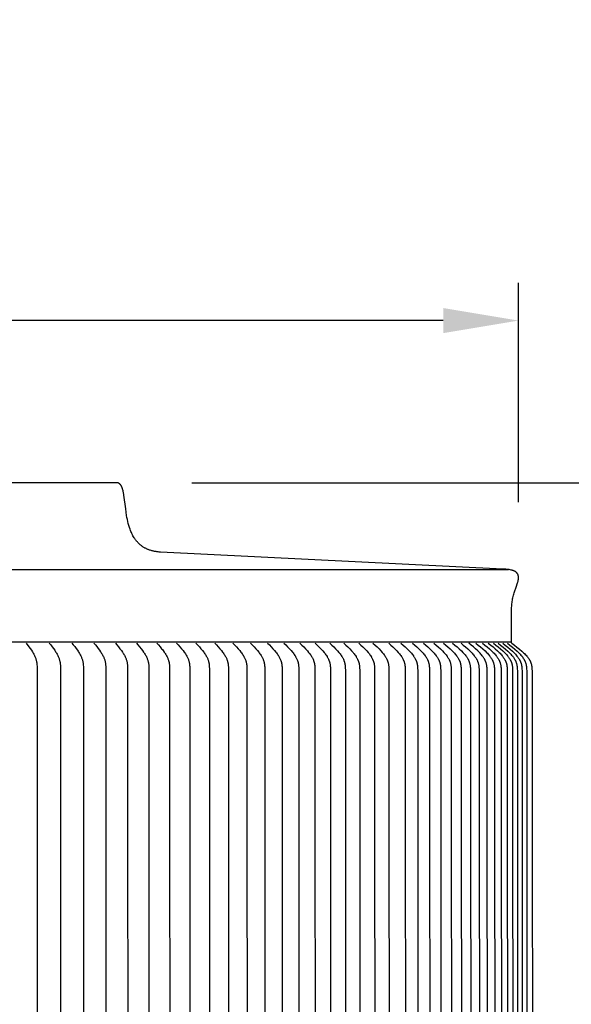
# Model space of a CAD drawing. Units: inches. Extents: x -13 to 89, y -5 to 25.
# Drawn here: x 18 to 22, y 19 to 25 of the extents above; entities that cross this region are included whole.
import ezdxf

# ---------------------------------------------------------------- set-up
doc = ezdxf.new("R2010")
doc.units = ezdxf.units.IN
doc.header["$MEASUREMENT"] = 0
doc.layers.add('Aura Vent', color=250, linetype='Continuous')
doc.layers.add('Dimension (ANSI)', color=5, linetype='Continuous')
doc.styles.add('Arial', font='arial.ttf')
doc.dimstyles.new('Dimensions', dxfattribs={"dimtxt": 0.125, "dimasz": 0.125, "dimexe": 0.0625, "dimexo": 0.125, "dimgap": 0.09, "dimtad": 0, "dimtih": 1, "dimtoh": 1, "dimzin": 0, "dimdsep": 46, "dimlunit": 5, "dimtxsty": 'Arial', "dimcen": 0, "dimadec": 0, "dimazin": 0, "dimtfac": 1, "dimtofl": 0, "dimtmove": 0, "dimatfit": 3, "dimfxl": 1, "dimfrac": 2, "dimtolj": 1, "dimtzin": 0, "dimarcsym": 0})

# ---------------------------------------------------------------- blocks, each defined once
blk = doc.blocks.new('*D10')
at = {"layer": 'Defpoints', "color": 0, "transparency": 16777216}
for p in [(18.6278, 22.0418), (31.3456, 22.0418), (21.6709, 0.044)]:
    blk.add_point(p, dxfattribs=at)
at = {"layer": 'Dimension (ANSI)', "color": 0, "lineweight": -2, "transparency": 16777216}
for p, q in [((19.1278, 22.0418), (31.5956, 22.0418)), ((31.3456, 21.5418), (31.3456, 12.4917)), ((31.3456, 0.544), (31.3456, 9.5941)), ((22.1709, 0.044), (31.5956, 0.044))]:
    blk.add_line(p, q, dxfattribs=at)
at = {"layer": 'Dimension (ANSI)', "color": 0, "transparency": 16777216}
for points in [[(31.2623, 21.5418), (31.429, 21.5418), (31.3456, 22.0418)], [(31.2623, 0.544), (31.429, 0.544), (31.3456, 0.044)]]:
    blk.add_solid(points, dxfattribs=at)
at = {"layer": 'Dimension (ANSI)', "color": 0, "transparency": 16777216, "insert": (31.3456, 11.0429), "char_height": 0.5, "attachment_point": 5, "style": 'Arial'}
blk.add_mtext('\\A1;Overall \\PHeight\\P22"', dxfattribs=at)
blk = doc.blocks.new('*D28')
at = {"layer": 'Defpoints', "color": 0, "transparency": 16777216}
for p in [(18.6272, 22.0418), (27.6464, 22.0418), (18.6299, 12.0398)]:
    blk.add_point(p, dxfattribs=at)
at = {"layer": 'Dimension (ANSI)', "color": 0, "lineweight": -2, "transparency": 16777216}
for p, q in [((19.1272, 22.0418), (27.8964, 22.0418)), ((27.6464, 21.5418), (27.6464, 18.0728)), ((27.6464, 12.5398), (27.6464, 16.0089)), ((19.1299, 12.0398), (27.8964, 12.0398))]:
    blk.add_line(p, q, dxfattribs=at)
at = {"layer": 'Dimension (ANSI)', "color": 0, "transparency": 16777216}
for points in [[(27.563, 21.5418), (27.7297, 21.5418), (27.6464, 22.0418)], [(27.563, 12.5398), (27.7297, 12.5398), (27.6464, 12.0398)]]:
    blk.add_solid(points, dxfattribs=at)
at = {"layer": 'Dimension (ANSI)', "color": 0, "transparency": 16777216, "insert": (27.6464, 17.0408), "char_height": 0.5, "attachment_point": 5, "style": 'Arial'}
blk.add_mtext('\\A1;Head Height\\P10"', dxfattribs=at)
blk = doc.blocks.new('*D29')
at = {"layer": 'Defpoints', "color": 0, "transparency": 16777216}
for p in [(21.2987, 23.1188), (-8.043, 21.4133), (21.2987, 21.4139)]:
    blk.add_point(p, dxfattribs=at)
at = {"layer": 'Dimension (ANSI)', "color": 0, "lineweight": -2, "transparency": 16777216}
for p, q in [((-8.043, 21.9133), (-8.043, 23.3688)), ((21.2987, 21.9139), (21.2987, 23.3688)), ((-7.543, 23.1188), (2.3455, 23.1188)), ((20.7987, 23.1188), (10.6603, 23.1188))]:
    blk.add_line(p, q, dxfattribs=at)
at = {"layer": 'Dimension (ANSI)', "color": 0, "transparency": 16777216}
for points in [[(-7.543, 23.2022), (-7.543, 23.0355), (-8.043, 23.1188)], [(20.7987, 23.2022), (20.7987, 23.0355), (21.2987, 23.1188)]]:
    blk.add_solid(points, dxfattribs=at)
at = {"layer": 'Dimension (ANSI)', "color": 0, "transparency": 16777216, "insert": (6.5029, 23.1188), "char_height": 0.5, "attachment_point": 5, "style": 'Arial'}
blk.add_mtext('\\A1;Head Diameter = 29 1/4"', dxfattribs=at)
blk = doc.blocks.new('*D30')
at = {"layer": 'Defpoints', "color": 0, "transparency": 16777216}
for p in [(21.2529, 20.9836), (21.2545, 13.4908), (23.7853, 13.4908)]:
    blk.add_point(p, dxfattribs=at)
at = {"layer": 'Dimension (ANSI)', "color": 0, "lineweight": -2, "transparency": 16777216}
for p, q in [((21.7529, 20.9836), (24.0353, 20.9836)), ((23.7853, 20.4836), (23.7853, 18.6935)), ((23.7853, 13.9908), (23.7853, 15.7809)), ((21.7545, 13.4908), (24.0353, 13.4908))]:
    blk.add_line(p, q, dxfattribs=at)
at = {"layer": 'Dimension (ANSI)', "color": 0, "transparency": 16777216}
for points in [[(23.702, 20.4836), (23.8686, 20.4836), (23.7853, 20.9836)], [(23.702, 13.9908), (23.8686, 13.9908), (23.7853, 13.4908)]]:
    blk.add_solid(points, dxfattribs=at)
at = {"layer": 'Dimension (ANSI)', "color": 0, "transparency": 16777216, "insert": (23.7853, 17.2372), "char_height": 0.5, "attachment_point": 5, "style": 'Arial'}
blk.add_mtext('\\A1;**Outer\\PLouvers\\P7 1/2"', dxfattribs=at)

msp = doc.modelspace()

# ---------------------------------------------------------------- linework, layer by layer
at = {"layer": 'Aura Vent'}
msp.add_line((6.6279, 21.4655), (21.2329, 21.4655), dxfattribs=at)
for points in [[(18.6272, 22.0418), (6.6279, 22.0418)], [(21.2529, 20.9836), (21.2529, 21.189), (21.2529, 21.1972), (21.253, 21.2053), (21.2533, 21.2134), (21.2537, 21.2216), (21.2543, 21.2297), (21.2551, 21.2378), (21.256, 21.2459), (21.257, 21.2539), (21.2584, 21.2621), (21.26, 21.2703), (21.2617, 21.2784), (21.2636, 21.2865), (21.2657, 21.2945), (21.2679, 21.3025), (21.2704, 21.3105), (21.273, 21.3183), (21.2834, 21.3479), (21.2931, 21.3778), (21.294, 21.3809), (21.2949, 21.3841), (21.2956, 21.3873), (21.2963, 21.3905), (21.2969, 21.3938), (21.2975, 21.397), (21.298, 21.4003), (21.2984, 21.4035), (21.2985, 21.4049), (21.2986, 21.4063), (21.2987, 21.4077), (21.2988, 21.4091), (21.2988, 21.4104), (21.2988, 21.4118), (21.2988, 21.4132), (21.2987, 21.4146), (21.2986, 21.416), (21.2985, 21.4174), (21.2983, 21.4188), (21.2981, 21.4202), (21.2979, 21.4215), (21.2977, 21.4229), (21.2974, 21.4242), (21.2971, 21.4256), (21.2968, 21.4268), (21.2964, 21.428), (21.2961, 21.4292), (21.2956, 21.4304), (21.2952, 21.4316), (21.2947, 21.4327), (21.2942, 21.4339), (21.2936, 21.435), (21.293, 21.4361), (21.2924, 21.4372), (21.2917, 21.4383), (21.291, 21.4393), (21.2903, 21.4404), (21.2896, 21.4414), (21.2888, 21.4424), (21.288, 21.4433), (21.2873, 21.4441), (21.2865, 21.4449), (21.2858, 21.4456), (21.285, 21.4464), (21.2842, 21.4471), (21.2834, 21.4478), (21.2825, 21.4485), (21.2817, 21.4492), (21.2808, 21.4498), (21.2799, 21.4504), (21.2791, 21.4511), (21.2781, 21.4516), (21.2772, 21.4522), (21.2763, 21.4528), (21.2754, 21.4533), (21.2744, 21.4538), (21.2716, 21.4552), (21.2687, 21.4565), (21.2657, 21.4577), (21.2628, 21.4589), (21.2598, 21.4599), (21.2567, 21.4608), (21.2536, 21.4616), (21.2505, 21.4624), (21.2436, 21.4637), (21.2365, 21.4649), (21.2295, 21.466), (21.2224, 21.4669), (21.2153, 21.4676), (21.2082, 21.4682), (21.2011, 21.4686), (21.194, 21.4688), (18.9203, 21.5814), (18.9154, 21.5816), (18.9105, 21.582), (18.9055, 21.5824), (18.9006, 21.5829), (18.8957, 21.5836), (18.8908, 21.5843), (18.8859, 21.5851), (18.881, 21.586), (18.8762, 21.587), (18.8714, 21.5881), (18.8665, 21.5892), (18.8618, 21.5905), (18.857, 21.5919), (18.8523, 21.5933), (18.8476, 21.5948), (18.8429, 21.5965), (18.8391, 21.5979), (18.8352, 21.5995), (18.8314, 21.6011), (18.8276, 21.6029), (18.8239, 21.6047), (18.8202, 21.6066), (18.8165, 21.6085), (18.8129, 21.6106), (18.8093, 21.6127), (18.8057, 21.6149), (18.8023, 21.6172), (18.7988, 21.6195), (18.7954, 21.6219), (18.7921, 21.6244), (18.7888, 21.627), (18.7856, 21.6296), (18.7827, 21.6321), (18.7798, 21.6347), (18.777, 21.6374), (18.7742, 21.6401), (18.7715, 21.6429), (18.7688, 21.6457), (18.7661, 21.6486), (18.7636, 21.6515), (18.761, 21.6545), (18.7586, 21.6575), (18.7562, 21.6606), (18.7538, 21.6637), (18.7516, 21.6668), (18.7493, 21.67), (18.7472, 21.6733), (18.7451, 21.6765), (18.741, 21.6833), (18.7372, 21.6901), (18.7335, 21.697), (18.73, 21.7041), (18.7267, 21.7112), (18.7235, 21.7185), (18.7206, 21.7258), (18.7179, 21.7331), (18.7137, 21.7458), (18.7098, 21.7587), (18.7062, 21.7716), (18.7029, 21.7846), (18.7, 21.7977), (18.6973, 21.8108), (18.695, 21.824), (18.6887, 21.868), (18.6771, 21.9599), (18.6762, 21.9656), (18.6751, 21.9713), (18.674, 21.977), (18.6728, 21.9826), (18.6715, 21.9883), (18.67, 21.9939), (18.6685, 21.9994), (18.6678, 22.0017), (18.6671, 22.0039), (18.6663, 22.0062), (18.6655, 22.0084), (18.6646, 22.0106), (18.6637, 22.0127), (18.6627, 22.0149), (18.6617, 22.017), (18.6609, 22.0188), (18.6599, 22.0206), (18.6589, 22.0223), (18.6578, 22.024), (18.6567, 22.0257), (18.6555, 22.0273), (18.6543, 22.0288), (18.653, 22.0304), (18.6524, 22.031), (18.6518, 22.0317), (18.6512, 22.0323), (18.6506, 22.0329), (18.6499, 22.0335), (18.6492, 22.0341), (18.6486, 22.0346), (18.6479, 22.0352), (18.6471, 22.0357), (18.6464, 22.0362), (18.6457, 22.0367), (18.6449, 22.0372), (18.6442, 22.0376), (18.6434, 22.0381), (18.6427, 22.0385), (18.6419, 22.0389), (18.6411, 22.0392), (18.6402, 22.0396), (18.6394, 22.0399), (18.6385, 22.0402), (18.6377, 22.0404), (18.6368, 22.0407), (18.6359, 22.0409), (18.635, 22.0411), (18.6342, 22.0413), (18.6333, 22.0414), (18.6324, 22.0416), (18.6315, 22.0417), (18.6306, 22.0417), (18.6297, 22.0418), (18.6288, 22.0418), (18.6272, 22.0418)], [(21.2529, 20.9836), (6.6279, 20.9836)], [(18.0273, 20.9764), (18.0454, 20.9533), (18.0541, 20.9415), (18.0624, 20.9294), (18.0688, 20.9195), (18.0718, 20.9145), (18.0747, 20.9094), (18.0775, 20.9043), (18.0802, 20.8991), (18.0828, 20.8938), (18.0853, 20.8885), (18.0871, 20.8842), (18.0888, 20.8799), (18.0905, 20.8756), (18.092, 20.8712), (18.0934, 20.8668), (18.0946, 20.8624), (18.0957, 20.8579), (18.0962, 20.8556), (18.0967, 20.8534), (18.0971, 20.8509), (18.0975, 20.8484), (18.0982, 20.8435), (18.0988, 20.8385), (18.0992, 20.8334), (18.0997, 20.8234), (18.1, 20.8133), (18.1002, 17.2336)], [(18.1808, 20.9764), (18.1902, 20.9649), (18.1994, 20.9533), (18.2083, 20.9415), (18.2168, 20.9294), (18.2233, 20.9195), (18.2264, 20.9145), (18.2294, 20.9094), (18.2323, 20.9043), (18.2351, 20.8991), (18.2378, 20.8938), (18.2403, 20.8885), (18.2422, 20.8842), (18.244, 20.8799), (18.2456, 20.8756), (18.2472, 20.8712), (18.2486, 20.8668), (18.2499, 20.8624), (18.2511, 20.8579), (18.2516, 20.8556), (18.2521, 20.8534), (18.2526, 20.8509), (18.253, 20.8483), (18.2537, 20.8433), (18.2543, 20.8382), (18.2547, 20.8331), (18.2553, 20.8228), (18.2556, 20.8125), (18.2559, 17.2336)], [(18.3308, 20.9764), (18.3404, 20.965), (18.3498, 20.9534), (18.3589, 20.9415), (18.3677, 20.9294), (18.3746, 20.9193), (18.3778, 20.9141), (18.381, 20.9089), (18.3841, 20.9036), (18.387, 20.8983), (18.3898, 20.8928), (18.3924, 20.8873), (18.3943, 20.883), (18.3961, 20.8787), (18.3978, 20.8743), (18.3994, 20.8699), (18.4008, 20.8655), (18.4021, 20.861), (18.4033, 20.8565), (18.4038, 20.8542), (18.4043, 20.852), (18.4048, 20.8494), (18.4052, 20.8469), (18.4059, 20.8418), (18.4065, 20.8367), (18.4069, 20.8316), (18.4075, 20.8212), (18.4077, 20.8109), (18.4081, 17.2336)], [(18.4773, 20.9764), (18.4871, 20.965), (18.4968, 20.9534), (18.5061, 20.9415), (18.5151, 20.9294), (18.5221, 20.9193), (18.5255, 20.9141), (18.5288, 20.9089), (18.5319, 20.9036), (18.5349, 20.8983), (18.5378, 20.8928), (18.5405, 20.8873), (18.5424, 20.883), (18.5443, 20.8787), (18.546, 20.8744), (18.5476, 20.87), (18.5491, 20.8655), (18.5504, 20.861), (18.5516, 20.8565), (18.5526, 20.852), (18.5531, 20.8494), (18.5536, 20.8468), (18.5544, 20.8416), (18.555, 20.8364), (18.5555, 20.8312), (18.5559, 20.8259), (18.5561, 20.8206), (18.5565, 20.8101), (18.5568, 17.2336)], [(18.6202, 20.9764), (18.6307, 20.9645), (18.6409, 20.9524), (18.6508, 20.9401), (18.6604, 20.9274), (18.6673, 20.9175), (18.6707, 20.9124), (18.6739, 20.9073), (18.677, 20.9021), (18.68, 20.8969), (18.6829, 20.8915), (18.6855, 20.8861), (18.6875, 20.8818), (18.6894, 20.8775), (18.6911, 20.8731), (18.6927, 20.8687), (18.6942, 20.8642), (18.6955, 20.8597), (18.6967, 20.8551), (18.6977, 20.8505), (18.6982, 20.848), (18.6987, 20.8455), (18.6995, 20.8403), (18.7001, 20.8352), (18.7006, 20.83), (18.7009, 20.8249), (18.7012, 20.8197), (18.7017, 20.7919), (18.7019, 17.2336)], [(18.7596, 20.9764), (18.7703, 20.9645), (18.7807, 20.9524), (18.7909, 20.9401), (18.8006, 20.9274), (18.8077, 20.9175), (18.8112, 20.9125), (18.8145, 20.9073), (18.8177, 20.9021), (18.8207, 20.8969), (18.8237, 20.8915), (18.8264, 20.8861), (18.8284, 20.8818), (18.8303, 20.8775), (18.8321, 20.8731), (18.8338, 20.8687), (18.8353, 20.8642), (18.8367, 20.8597), (18.8379, 20.8551), (18.8385, 20.8528), (18.839, 20.8505), (18.8395, 20.8479), (18.84, 20.8453), (18.8408, 20.84), (18.8415, 20.8346), (18.842, 20.8293), (18.8423, 20.8239), (18.8426, 20.8185), (18.8432, 20.7888), (18.8434, 17.2336)], [(18.8953, 20.9764), (18.9062, 20.9645), (18.9169, 20.9524), (18.9273, 20.9401), (18.9323, 20.9338), (18.9372, 20.9274), (18.9445, 20.9175), (18.948, 20.9125), (18.9514, 20.9074), (18.9546, 20.9022), (18.9578, 20.8969), (18.9608, 20.8916), (18.9636, 20.8861), (18.9657, 20.8818), (18.9676, 20.8775), (18.9695, 20.8731), (18.9712, 20.8687), (18.9728, 20.8642), (18.9742, 20.8597), (18.9749, 20.8574), (18.9755, 20.8551), (18.9761, 20.8528), (18.9766, 20.8505), (18.9772, 20.8478), (18.9776, 20.8451), (18.9781, 20.8425), (18.9785, 20.8398), (18.9791, 20.8343), (18.9796, 20.8289), (18.98, 20.8234), (18.9806, 20.807), (18.9812, 17.2336)], [(19.0273, 20.9764), (19.0384, 20.9645), (19.0493, 20.9524), (19.0599, 20.9401), (19.0701, 20.9274), (19.0777, 20.9172), (19.0814, 20.9121), (19.085, 20.9068), (19.0884, 20.9015), (19.0916, 20.8961), (19.0948, 20.8905), (19.0977, 20.8849), (19.0998, 20.8806), (19.1018, 20.8762), (19.1037, 20.8718), (19.1054, 20.8674), (19.107, 20.8628), (19.1084, 20.8583), (19.1091, 20.856), (19.1097, 20.8537), (19.1102, 20.8514), (19.1108, 20.8491), (19.1113, 20.8464), (19.1118, 20.8438), (19.1122, 20.8411), (19.1126, 20.8385), (19.1132, 20.8331), (19.1137, 20.8278), (19.1141, 20.8224), (19.1146, 20.8062), (19.1153, 17.2336)], [(19.1556, 20.9764), (19.1669, 20.9645), (19.1781, 20.9525), (19.1889, 20.9401), (19.1993, 20.9274), (19.2071, 20.9173), (19.2108, 20.9121), (19.2144, 20.9068), (19.2179, 20.9015), (19.2213, 20.8961), (19.2245, 20.8905), (19.2275, 20.8849), (19.2296, 20.8806), (19.2317, 20.8762), (19.2336, 20.8718), (19.2353, 20.8674), (19.237, 20.8628), (19.2384, 20.8583), (19.2391, 20.856), (19.2397, 20.8537), (19.2403, 20.8514), (19.2409, 20.8491), (19.2414, 20.8464), (19.2419, 20.8437), (19.2424, 20.841), (19.2428, 20.8383), (19.2435, 20.8328), (19.244, 20.8274), (19.2443, 20.8219), (19.2449, 20.8054), (19.2456, 17.2336)], [(19.2801, 20.9764), (19.2917, 20.9645), (19.3031, 20.9525), (19.3141, 20.9401), (19.3247, 20.9274), (19.3326, 20.9173), (19.3365, 20.9121), (19.3402, 20.9069), (19.3437, 20.9015), (19.3471, 20.8961), (19.3504, 20.8905), (19.3535, 20.8849), (19.3557, 20.8806), (19.3578, 20.8763), (19.3597, 20.8718), (19.3615, 20.8674), (19.3632, 20.8629), (19.364, 20.8606), (19.3647, 20.8583), (19.3654, 20.856), (19.3661, 20.8537), (19.3667, 20.8514), (19.3672, 20.849), (19.3678, 20.8463), (19.3683, 20.8436), (19.3688, 20.8408), (19.3692, 20.8381), (19.3699, 20.8326), (19.3704, 20.827), (19.3708, 20.8214), (19.3715, 20.8046), (19.3722, 17.2336)], [(19.4009, 20.9764), (19.4127, 20.9646), (19.4243, 20.9525), (19.4355, 20.9401), (19.4463, 20.9274), (19.4546, 20.917), (19.4586, 20.9117), (19.4625, 20.9063), (19.4662, 20.9008), (19.4698, 20.8952), (19.4732, 20.8895), (19.4748, 20.8866), (19.4764, 20.8837), (19.4786, 20.8794), (19.4806, 20.875), (19.4826, 20.8706), (19.4844, 20.8661), (19.4861, 20.8615), (19.4869, 20.8592), (19.4876, 20.8569), (19.4883, 20.8546), (19.4889, 20.8523), (19.4895, 20.8499), (19.4901, 20.8476), (19.4906, 20.8449), (19.4912, 20.8422), (19.4916, 20.8395), (19.492, 20.8368), (19.4927, 20.8314), (19.4932, 20.8259), (19.4936, 20.8204), (19.4942, 20.8038), (19.495, 17.2336)], [(19.5179, 20.9764), (19.5299, 20.9646), (19.5416, 20.9525), (19.5531, 20.9401), (19.5641, 20.9274), (19.5725, 20.917), (19.5766, 20.9117), (19.5805, 20.9063), (19.5843, 20.9008), (19.588, 20.8952), (19.5914, 20.8895), (19.5931, 20.8866), (19.5947, 20.8837), (19.597, 20.8794), (19.5991, 20.875), (19.6011, 20.8706), (19.603, 20.8661), (19.6047, 20.8615), (19.6055, 20.8592), (19.6062, 20.8569), (19.6069, 20.8546), (19.6076, 20.8523), (19.6082, 20.8499), (19.6088, 20.8476), (19.6094, 20.8449), (19.6099, 20.8421), (19.6104, 20.8394), (19.6108, 20.8366), (19.6115, 20.8311), (19.612, 20.8255), (19.6124, 20.8199), (19.613, 20.803), (19.6139, 17.2336)], [(19.631, 20.9764), (19.6432, 20.9646), (19.6551, 20.9525), (19.6668, 20.9401), (19.678, 20.9274), (19.6866, 20.917), (19.6907, 20.9117), (19.6947, 20.9063), (19.6986, 20.9009), (19.7023, 20.8953), (19.7059, 20.8895), (19.7076, 20.8866), (19.7092, 20.8837), (19.7115, 20.8794), (19.7137, 20.875), (19.7157, 20.8706), (19.7176, 20.8661), (19.7194, 20.8615), (19.7202, 20.8592), (19.7209, 20.8569), (19.7217, 20.8546), (19.7223, 20.8523), (19.723, 20.8499), (19.7236, 20.8476), (19.7242, 20.8448), (19.7247, 20.842), (19.7252, 20.8392), (19.7257, 20.8364), (19.7264, 20.8308), (19.727, 20.8251), (19.7274, 20.8194), (19.728, 20.8022), (19.7289, 17.2336)], [(19.7402, 20.9764), (19.7526, 20.9646), (19.7647, 20.9525), (19.7766, 20.9401), (19.788, 20.9274), (19.7967, 20.917), (19.801, 20.9117), (19.805, 20.9064), (19.809, 20.9009), (19.8128, 20.8953), (19.8164, 20.8896), (19.8181, 20.8866), (19.8198, 20.8837), (19.8221, 20.8794), (19.8243, 20.875), (19.8264, 20.8706), (19.8284, 20.8661), (19.8301, 20.8615), (19.831, 20.8592), (19.8318, 20.8569), (19.8325, 20.8546), (19.8332, 20.8523), (19.8338, 20.8499), (19.8344, 20.8476), (19.8351, 20.8448), (19.8357, 20.8419), (19.8362, 20.8391), (19.8367, 20.8362), (19.8371, 20.8334), (19.8374, 20.8305), (19.838, 20.8247), (19.8384, 20.8189), (19.8387, 20.8131), (19.8391, 20.8015), (19.84, 17.2336)], [(19.8454, 20.9764), (19.8585, 20.9641), (19.8713, 20.9516), (19.8838, 20.9387), (19.8899, 20.9321), (19.8958, 20.9254), (19.9044, 20.9152), (19.9086, 20.91), (19.9126, 20.9047), (19.9165, 20.8994), (19.9202, 20.8939), (19.9238, 20.8882), (19.9255, 20.8854), (19.9271, 20.8825), (19.9295, 20.8782), (19.9317, 20.8738), (19.9338, 20.8693), (19.9357, 20.8648), (19.9366, 20.8625), (19.9375, 20.8602), (19.9383, 20.8579), (19.9391, 20.8555), (19.9398, 20.8532), (19.9405, 20.8508), (19.9411, 20.8485), (19.9417, 20.8461), (19.9424, 20.8433), (19.9429, 20.8405), (19.9434, 20.8377), (19.9439, 20.8349), (19.9446, 20.8293), (19.9451, 20.8236), (19.9456, 20.8179), (19.9462, 20.8007), (19.9472, 17.2336)], [(19.9468, 20.9764), (19.96, 20.9641), (19.973, 20.9516), (19.9857, 20.9387), (19.9919, 20.9321), (19.998, 20.9254), (20.0067, 20.9152), (20.0109, 20.91), (20.015, 20.9048), (20.0189, 20.8994), (20.0227, 20.8939), (20.0264, 20.8882), (20.0281, 20.8854), (20.0298, 20.8825), (20.0322, 20.8782), (20.0344, 20.8738), (20.0365, 20.8693), (20.0385, 20.8648), (20.0394, 20.8625), (20.0403, 20.8602), (20.0412, 20.8579), (20.042, 20.8555), (20.0427, 20.8532), (20.0434, 20.8509), (20.0441, 20.8485), (20.0447, 20.8461), (20.0453, 20.8433), (20.0459, 20.8405), (20.0464, 20.8377), (20.0469, 20.8349), (20.0473, 20.8321), (20.0476, 20.8293), (20.0482, 20.8236), (20.0486, 20.8179), (20.0489, 20.8122), (20.0493, 20.8007), (20.0504, 17.2336)], [(20.0441, 20.9764), (20.0575, 20.9641), (20.0708, 20.9516), (20.0836, 20.9387), (20.0961, 20.9254), (20.1049, 20.9152), (20.1092, 20.91), (20.1134, 20.9048), (20.1174, 20.8994), (20.1212, 20.8939), (20.1249, 20.8883), (20.1267, 20.8854), (20.1284, 20.8825), (20.1308, 20.8782), (20.1331, 20.8738), (20.1353, 20.8693), (20.1373, 20.8648), (20.1383, 20.8625), (20.1392, 20.8602), (20.14, 20.8579), (20.1408, 20.8555), (20.1416, 20.8532), (20.1423, 20.8509), (20.143, 20.8485), (20.1436, 20.8461), (20.1443, 20.8433), (20.1449, 20.8405), (20.1454, 20.8376), (20.1459, 20.8347), (20.1463, 20.8319), (20.1467, 20.829), (20.1473, 20.8232), (20.1477, 20.8174), (20.148, 20.8116), (20.1484, 20.7999), (20.1495, 17.2336)], [(20.1374, 20.9764), (20.151, 20.9641), (20.1644, 20.9516), (20.1775, 20.9387), (20.1901, 20.9254), (20.1991, 20.9152), (20.2035, 20.9101), (20.2077, 20.9048), (20.2118, 20.8994), (20.2157, 20.8939), (20.2194, 20.8883), (20.2212, 20.8854), (20.223, 20.8825), (20.2255, 20.8782), (20.2278, 20.8738), (20.23, 20.8693), (20.232, 20.8648), (20.233, 20.8625), (20.2339, 20.8602), (20.2348, 20.8579), (20.2356, 20.8556), (20.2364, 20.8532), (20.2372, 20.8509), (20.2378, 20.8485), (20.2385, 20.8461), (20.2392, 20.8432), (20.2398, 20.8404), (20.2404, 20.8375), (20.2408, 20.8346), (20.2413, 20.8316), (20.2417, 20.8287), (20.2423, 20.8228), (20.2427, 20.8169), (20.243, 20.811), (20.2434, 20.7991), (20.2446, 17.2336)], [(20.2384, 20.9764), (20.2519, 20.9641), (20.2651, 20.9516), (20.278, 20.9387), (20.2904, 20.9254), (20.2993, 20.9152), (20.3036, 20.91), (20.3077, 20.9048), (20.3117, 20.8994), (20.3156, 20.8939), (20.3193, 20.8883), (20.3211, 20.8854), (20.3228, 20.8825), (20.3252, 20.8782), (20.3275, 20.8738), (20.3297, 20.8693), (20.3317, 20.8648), (20.3326, 20.8625), (20.3335, 20.8602), (20.3344, 20.8579), (20.3352, 20.8555), (20.336, 20.8532), (20.3367, 20.8509), (20.3374, 20.8485), (20.338, 20.8461), (20.3387, 20.8433), (20.3393, 20.8405), (20.3398, 20.8376), (20.3403, 20.8347), (20.3407, 20.8319), (20.341, 20.829), (20.3416, 20.8232), (20.3421, 20.8174), (20.3424, 20.8116), (20.3428, 20.7999), (20.3439, 17.2336)], [(20.3317, 20.9764), (20.3454, 20.9641), (20.3588, 20.9516), (20.3719, 20.9387), (20.3845, 20.9254), (20.3935, 20.9152), (20.3978, 20.9101), (20.4021, 20.9048), (20.4061, 20.8994), (20.4101, 20.8939), (20.4138, 20.8883), (20.4156, 20.8854), (20.4174, 20.8825), (20.4198, 20.8782), (20.4222, 20.8738), (20.4244, 20.8693), (20.4264, 20.8648), (20.4274, 20.8625), (20.4283, 20.8602), (20.4292, 20.8579), (20.43, 20.8556), (20.4308, 20.8532), (20.4315, 20.8509), (20.4322, 20.8485), (20.4328, 20.8461), (20.4335, 20.8432), (20.4342, 20.8404), (20.4347, 20.8375), (20.4352, 20.8346), (20.4356, 20.8316), (20.436, 20.8287), (20.4366, 20.8228), (20.4371, 20.8169), (20.4374, 20.811), (20.4378, 20.7991), (20.439, 17.2336)], [(20.4367, 20.9764), (20.4508, 20.9641), (20.4646, 20.9516), (20.478, 20.9387), (20.491, 20.9254), (20.5003, 20.9153), (20.5047, 20.9101), (20.5091, 20.9048), (20.5133, 20.8994), (20.5173, 20.8939), (20.5212, 20.8883), (20.5231, 20.8854), (20.5249, 20.8825), (20.5275, 20.878), (20.53, 20.8735), (20.5324, 20.8688), (20.5335, 20.8665), (20.5345, 20.8641), (20.5356, 20.8617), (20.5365, 20.8593), (20.5375, 20.8569), (20.5383, 20.8545), (20.5392, 20.852), (20.5399, 20.8496), (20.5407, 20.8471), (20.5413, 20.8446), (20.542, 20.8418), (20.5426, 20.839), (20.5432, 20.8361), (20.5436, 20.8333), (20.5441, 20.8304), (20.5444, 20.8275), (20.545, 20.8217), (20.5455, 20.8159), (20.5458, 20.81), (20.5462, 20.7983), (20.5475, 17.2336)], [(20.5178, 20.9764), (20.532, 20.9642), (20.546, 20.9516), (20.5596, 20.9387), (20.5728, 20.9254), (20.5824, 20.915), (20.5871, 20.9097), (20.5916, 20.9043), (20.5959, 20.8987), (20.6001, 20.8931), (20.6022, 20.8902), (20.6041, 20.8872), (20.6061, 20.8843), (20.6079, 20.8813), (20.6105, 20.8769), (20.6129, 20.8725), (20.6151, 20.868), (20.6162, 20.8658), (20.6172, 20.8635), (20.6182, 20.8612), (20.6192, 20.8588), (20.6201, 20.8565), (20.6209, 20.8542), (20.6218, 20.8518), (20.6225, 20.8494), (20.6232, 20.847), (20.6239, 20.8446), (20.6246, 20.8418), (20.6252, 20.8389), (20.6258, 20.836), (20.6263, 20.8331), (20.6267, 20.8301), (20.6271, 20.8272), (20.6277, 20.8213), (20.6282, 20.8154), (20.6285, 20.8094), (20.6289, 20.7975), (20.6302, 17.2336)], [(20.5947, 20.9764), (20.6091, 20.9642), (20.6233, 20.9516), (20.6371, 20.9387), (20.6504, 20.9254), (20.6602, 20.915), (20.6649, 20.9097), (20.6695, 20.9043), (20.6739, 20.8987), (20.6781, 20.8931), (20.6802, 20.8902), (20.6822, 20.8872), (20.6842, 20.8843), (20.6861, 20.8813), (20.6886, 20.8769), (20.6911, 20.8725), (20.6934, 20.868), (20.6945, 20.8658), (20.6955, 20.8635), (20.6965, 20.8612), (20.6975, 20.8589), (20.6984, 20.8565), (20.6993, 20.8542), (20.7001, 20.8518), (20.7009, 20.8494), (20.7016, 20.847), (20.7023, 20.8446), (20.703, 20.8418), (20.7036, 20.8389), (20.7042, 20.836), (20.7047, 20.8331), (20.7052, 20.8301), (20.7056, 20.8272), (20.7062, 20.8213), (20.7067, 20.8154), (20.707, 20.8094), (20.7075, 20.7975), (20.7088, 17.2336)], [(20.6676, 20.9764), (20.6821, 20.9642), (20.6964, 20.9516), (20.7104, 20.9387), (20.7239, 20.9253), (20.7338, 20.915), (20.7385, 20.9097), (20.7432, 20.9043), (20.7477, 20.8988), (20.752, 20.8931), (20.7541, 20.8902), (20.7561, 20.8873), (20.7581, 20.8843), (20.76, 20.8813), (20.7626, 20.8769), (20.7651, 20.8725), (20.7675, 20.868), (20.7686, 20.8658), (20.7696, 20.8635), (20.7707, 20.8612), (20.7716, 20.8589), (20.7726, 20.8565), (20.7735, 20.8542), (20.7743, 20.8518), (20.7751, 20.8494), (20.7758, 20.847), (20.7765, 20.8446), (20.7773, 20.8417), (20.7779, 20.8388), (20.7785, 20.8358), (20.779, 20.8329), (20.7795, 20.8299), (20.7799, 20.8269), (20.7806, 20.8209), (20.781, 20.8149), (20.7814, 20.8089), (20.7818, 20.7967), (20.7832, 17.2336)], [(20.7362, 20.9764), (20.7509, 20.9642), (20.7654, 20.9516), (20.7795, 20.9387), (20.7932, 20.9253), (20.8032, 20.915), (20.808, 20.9097), (20.8127, 20.9043), (20.8173, 20.8988), (20.8217, 20.8931), (20.8238, 20.8902), (20.8258, 20.8873), (20.8278, 20.8843), (20.8298, 20.8813), (20.8324, 20.8769), (20.835, 20.8725), (20.8373, 20.8681), (20.8385, 20.8658), (20.8396, 20.8635), (20.8406, 20.8612), (20.8416, 20.8589), (20.8425, 20.8565), (20.8435, 20.8542), (20.8443, 20.8518), (20.8451, 20.8494), (20.8459, 20.847), (20.8465, 20.8446), (20.8473, 20.8417), (20.848, 20.8388), (20.8486, 20.8358), (20.8491, 20.8329), (20.8496, 20.8299), (20.85, 20.8269), (20.8507, 20.8209), (20.8512, 20.8149), (20.8515, 20.8089), (20.852, 20.7967), (20.8535, 17.2336)], [(20.8006, 20.9764), (20.8155, 20.9642), (20.8302, 20.9516), (20.8445, 20.9387), (20.8584, 20.9253), (20.8684, 20.915), (20.8733, 20.9097), (20.8781, 20.9043), (20.8827, 20.8988), (20.8871, 20.8931), (20.8892, 20.8902), (20.8913, 20.8873), (20.8934, 20.8843), (20.8954, 20.8813), (20.8981, 20.8769), (20.9006, 20.8725), (20.903, 20.8681), (20.9042, 20.8658), (20.9053, 20.8635), (20.9063, 20.8612), (20.9073, 20.8589), (20.9083, 20.8565), (20.9092, 20.8542), (20.9101, 20.8518), (20.9109, 20.8494), (20.9117, 20.847), (20.9124, 20.8446), (20.9131, 20.8417), (20.9139, 20.8387), (20.9145, 20.8357), (20.915, 20.8327), (20.9155, 20.8297), (20.9159, 20.8266), (20.9166, 20.8206), (20.9171, 20.8144), (20.9175, 20.8083), (20.918, 20.7959), (20.9195, 17.2336)], [(20.8609, 20.9764), (20.8759, 20.9642), (20.8907, 20.9516), (20.9052, 20.9387), (20.9192, 20.9253), (20.9294, 20.915), (20.9344, 20.9097), (20.9392, 20.9043), (20.9438, 20.8988), (20.9483, 20.8931), (20.9505, 20.8902), (20.9526, 20.8873), (20.9547, 20.8843), (20.9567, 20.8813), (20.9595, 20.8768), (20.9622, 20.8722), (20.9635, 20.8699), (20.9647, 20.8676), (20.9659, 20.8652), (20.967, 20.8628), (20.9681, 20.8604), (20.9692, 20.858), (20.9702, 20.8556), (20.9711, 20.8531), (20.972, 20.8506), (20.9729, 20.8482), (20.9736, 20.8457), (20.9743, 20.8431), (20.9751, 20.8403), (20.9757, 20.8374), (20.9763, 20.8345), (20.9769, 20.8316), (20.9773, 20.8286), (20.9777, 20.8257), (20.9784, 20.8198), (20.9789, 20.8139), (20.9792, 20.8079), (20.9797, 20.7959), (20.9812, 17.2336)], [(20.9169, 20.9764), (20.9321, 20.9642), (20.9471, 20.9516), (20.9617, 20.9387), (20.9759, 20.9253), (20.9862, 20.915), (20.9912, 20.9097), (20.996, 20.9043), (21.0008, 20.8988), (21.0053, 20.8931), (21.0075, 20.8902), (21.0097, 20.8873), (21.0118, 20.8843), (21.0138, 20.8813), (21.0166, 20.8768), (21.0193, 20.8722), (21.0206, 20.8699), (21.0219, 20.8676), (21.0231, 20.8652), (21.0242, 20.8628), (21.0253, 20.8604), (21.0264, 20.858), (21.0274, 20.8556), (21.0284, 20.8531), (21.0293, 20.8506), (21.0301, 20.8482), (21.0309, 20.8457), (21.0317, 20.8431), (21.0324, 20.8402), (21.0331, 20.8373), (21.0337, 20.8343), (21.0343, 20.8314), (21.0347, 20.8284), (21.0352, 20.8254), (21.0358, 20.8194), (21.0363, 20.8134), (21.0367, 20.8073), (21.0372, 20.7951), (21.0387, 17.2336)], [(21.0919, 17.2336), (21.0903, 20.7951), (21.0898, 20.8073), (21.0895, 20.8134), (21.089, 20.8194), (21.0883, 20.8254), (21.0878, 20.8284), (21.0873, 20.8314), (21.0868, 20.8344), (21.0862, 20.8373), (21.0855, 20.8402), (21.0847, 20.8431), (21.084, 20.8457), (21.0832, 20.8482), (21.0823, 20.8507), (21.0814, 20.8531), (21.0804, 20.8556), (21.0794, 20.858), (21.0783, 20.8604), (21.0772, 20.8628), (21.076, 20.8652), (21.0748, 20.8676), (21.0735, 20.8699), (21.0722, 20.8722), (21.0695, 20.8768), (21.0666, 20.8813), (21.0645, 20.8843), (21.0624, 20.8873), (21.0602, 20.8902), (21.058, 20.8931), (21.0534, 20.8988), (21.0486, 20.9044), (21.0437, 20.9098), (21.0387, 20.915), (21.0283, 20.9253), (21.0139, 20.9387), (20.9991, 20.9516), (20.984, 20.9642), (20.9687, 20.9764)], [(21.0162, 20.9764), (21.0317, 20.9642), (21.0469, 20.9516), (21.0618, 20.9387), (21.0763, 20.9253), (21.0871, 20.9148), (21.0923, 20.9094), (21.0974, 20.9038), (21.1023, 20.8981), (21.1071, 20.8923), (21.1094, 20.8893), (21.1116, 20.8862), (21.1138, 20.8832), (21.1159, 20.88), (21.1187, 20.8757), (21.1213, 20.8713), (21.1238, 20.8668), (21.125, 20.8645), (21.1261, 20.8622), (21.1272, 20.8599), (21.1283, 20.8575), (21.1293, 20.8552), (21.1302, 20.8528), (21.1311, 20.8504), (21.1319, 20.848), (21.1327, 20.8456), (21.1335, 20.8431), (21.1342, 20.8402), (21.1349, 20.8373), (21.1356, 20.8344), (21.1361, 20.8314), (21.1366, 20.8284), (21.1371, 20.8254), (21.1378, 20.8194), (21.1383, 20.8134), (21.1387, 20.8073), (21.1392, 20.7951), (21.1409, 17.2336)], [(21.0594, 20.9764), (21.075, 20.9642), (21.0904, 20.9516), (21.1055, 20.9387), (21.1201, 20.9253), (21.131, 20.9148), (21.1363, 20.9094), (21.1414, 20.9038), (21.1464, 20.8981), (21.1512, 20.8923), (21.1535, 20.8893), (21.1558, 20.8863), (21.158, 20.8832), (21.1601, 20.88), (21.1629, 20.8757), (21.1656, 20.8713), (21.1681, 20.8668), (21.1693, 20.8645), (21.1704, 20.8622), (21.1715, 20.8599), (21.1726, 20.8575), (21.1736, 20.8552), (21.1746, 20.8528), (21.1755, 20.8504), (21.1763, 20.848), (21.1771, 20.8456), (21.1779, 20.8431), (21.1787, 20.8402), (21.1794, 20.8372), (21.1801, 20.8342), (21.1806, 20.8312), (21.1811, 20.8282), (21.1816, 20.8251), (21.1823, 20.819), (21.1829, 20.8129), (21.1832, 20.8067), (21.1837, 20.7944), (21.1854, 17.2336)], [(21.0983, 20.9764), (21.1141, 20.9642), (21.1296, 20.9517), (21.1448, 20.9387), (21.1596, 20.9253), (21.1706, 20.9148), (21.1759, 20.9094), (21.1811, 20.9038), (21.1861, 20.8981), (21.191, 20.8923), (21.1933, 20.8893), (21.1956, 20.8863), (21.1978, 20.8832), (21.2, 20.88), (21.2028, 20.8757), (21.2055, 20.8713), (21.2081, 20.8668), (21.2093, 20.8645), (21.2104, 20.8622), (21.2116, 20.8599), (21.2126, 20.8575), (21.2137, 20.8552), (21.2146, 20.8528), (21.2156, 20.8504), (21.2164, 20.848), (21.2172, 20.8456), (21.218, 20.8431), (21.2188, 20.8402), (21.2195, 20.8372), (21.2202, 20.8342), (21.2208, 20.8312), (21.2213, 20.8282), (21.2218, 20.8252), (21.2221, 20.8221), (21.2225, 20.8191), (21.223, 20.8129), (21.2234, 20.8067), (21.2239, 20.7944), (21.2257, 17.2336)], [(21.133, 20.9764), (21.1489, 20.9642), (21.1645, 20.9517), (21.1798, 20.9387), (21.1948, 20.9253), (21.2058, 20.9148), (21.2112, 20.9094), (21.2164, 20.9038), (21.2215, 20.8982), (21.2264, 20.8923), (21.2288, 20.8893), (21.2311, 20.8863), (21.2333, 20.8832), (21.2355, 20.88), (21.2384, 20.8757), (21.2411, 20.8713), (21.2437, 20.8668), (21.2449, 20.8645), (21.2461, 20.8622), (21.2472, 20.8599), (21.2483, 20.8575), (21.2494, 20.8552), (21.2504, 20.8528), (21.2513, 20.8504), (21.2522, 20.848), (21.253, 20.8456), (21.2538, 20.8431), (21.2546, 20.8402), (21.2553, 20.8372), (21.256, 20.8342), (21.2566, 20.8312), (21.2571, 20.8282), (21.2576, 20.8252), (21.258, 20.8221), (21.2583, 20.8191), (21.2589, 20.8129), (21.2593, 20.8067), (21.2598, 20.7944), (21.2616, 17.2336)], [(21.1637, 20.9761), (21.1802, 20.9635), (21.1964, 20.9506), (21.2123, 20.9372), (21.2278, 20.9233), (21.2384, 20.9132), (21.2435, 20.908), (21.2485, 20.9027), (21.2533, 20.8973), (21.258, 20.8917), (21.2603, 20.8889), (21.2625, 20.886), (21.2647, 20.883), (21.2668, 20.88), (21.2698, 20.8756), (21.2726, 20.871), (21.2739, 20.8686), (21.2753, 20.8663), (21.2765, 20.8639), (21.2778, 20.8615), (21.2789, 20.8591), (21.28, 20.8567), (21.2811, 20.8542), (21.2821, 20.8517), (21.2831, 20.8492), (21.284, 20.8467), (21.2848, 20.8442), (21.2856, 20.8417), (21.2864, 20.8387), (21.2871, 20.8358), (21.2877, 20.8329), (21.2883, 20.8299), (21.2888, 20.8269), (21.2892, 20.8239), (21.29, 20.8179), (21.2905, 20.8118), (21.2909, 20.8058), (21.2914, 20.7936), (21.2932, 17.2336)], [(21.1944, 20.9758), (21.2109, 20.9632), (21.2272, 20.9503), (21.2431, 20.9369), (21.2585, 20.923), (21.2691, 20.9129), (21.2742, 20.9078), (21.2792, 20.9025), (21.2841, 20.897), (21.2887, 20.8914), (21.291, 20.8886), (21.2932, 20.8857), (21.2954, 20.8827), (21.2975, 20.8797), (21.3005, 20.8753), (21.3033, 20.8707), (21.3047, 20.8684), (21.306, 20.866), (21.3072, 20.8636), (21.3085, 20.8612), (21.3096, 20.8588), (21.3108, 20.8564), (21.3118, 20.8539), (21.3128, 20.8514), (21.3138, 20.8489), (21.3147, 20.8464), (21.3155, 20.8439), (21.3163, 20.8414), (21.3171, 20.8384), (21.3178, 20.8355), (21.3185, 20.8326), (21.319, 20.8296), (21.3195, 20.8266), (21.32, 20.8236), (21.3207, 20.8176), (21.3212, 20.8116), (21.3216, 20.8055), (21.3221, 20.7933), (21.3239, 17.2336)], [(21.2256, 20.9761), (21.2421, 20.9635), (21.2583, 20.9506), (21.2742, 20.9372), (21.2897, 20.9233), (21.3002, 20.9132), (21.3054, 20.908), (21.3104, 20.9027), (21.3152, 20.8973), (21.3199, 20.8917), (21.3222, 20.8889), (21.3244, 20.886), (21.3265, 20.883), (21.3287, 20.88), (21.3316, 20.8756), (21.3345, 20.871), (21.3358, 20.8686), (21.3371, 20.8663), (21.3384, 20.8639), (21.3396, 20.8615), (21.3408, 20.8591), (21.3419, 20.8567), (21.343, 20.8542), (21.344, 20.8517), (21.345, 20.8492), (21.3459, 20.8467), (21.3467, 20.8442), (21.3475, 20.8417), (21.3483, 20.8387), (21.349, 20.8358), (21.3496, 20.8329), (21.3502, 20.8299), (21.3507, 20.8269), (21.3511, 20.8239), (21.3518, 20.8179), (21.3524, 20.8118), (21.3528, 20.8058), (21.3533, 20.7936), (21.3551, 17.2336)], [(21.2545, 20.9764), (21.2718, 20.9638), (21.2888, 20.9507), (21.3055, 20.9373), (21.3218, 20.9233), (21.3331, 20.913), (21.3386, 20.9077), (21.3439, 20.9022), (21.3491, 20.8966), (21.3541, 20.8909), (21.3566, 20.8879), (21.3589, 20.8849), (21.3613, 20.8819), (21.3635, 20.8788), (21.3665, 20.8745), (21.3694, 20.87), (21.3707, 20.8678), (21.3721, 20.8655), (21.3733, 20.8632), (21.3746, 20.8609), (21.3758, 20.8585), (21.3769, 20.8562), (21.378, 20.8538), (21.3791, 20.8514), (21.38, 20.849), (21.381, 20.8466), (21.3818, 20.8441), (21.3826, 20.8416), (21.3835, 20.8386), (21.3843, 20.8356), (21.385, 20.8326), (21.3856, 20.8295), (21.3862, 20.8265), (21.3867, 20.8234), (21.3871, 20.8203), (21.3875, 20.8172), (21.388, 20.8109), (21.3885, 20.8046), (21.389, 20.792), (21.3906, 20.6731), (21.3912, 17.2336)]]:
    msp.add_lwpolyline(points, dxfattribs=at)
msp.add_open_spline([(21.2545, 20.9764), (21.2525, 20.9778), (21.2529, 20.9811), (21.2529, 20.9836)], degree=3, dxfattribs=at)

# ---------------------------------------------------------------- dimensions: what is measured, and where the dimension line sits
at = {"layer": 'Dimension (ANSI)', "color": 5}
dim = msp.add_linear_dim(base=(21.2987, 23.1188), p1=(-8.043, 21.4133), p2=(21.2987, 21.4139), text='Head Diameter = <>', dimstyle='Dimensions', override={"dimpost": '"'}, dxfattribs=at)
dim.commit()
dim.dimension.update_dxf_attribs({"geometry": '*D29', "text_midpoint": (6.5029, 23.1188), "dimtype": 160})
dim = msp.add_linear_dim(base=(27.6464, 22.0418), p1=(18.6299, 12.0398), p2=(18.6272, 22.0418), angle=90, text='Head Height\\P<>', dimstyle='Dimensions', override={"dimpost": '"'}, dxfattribs=at)
dim.commit()
dim.dimension.update_dxf_attribs({"geometry": '*D28', "text_midpoint": (27.6464, 17.0408), "dimtype": 160})
for base, p1, p2, text, picture, middle in [((31.3456, 22.0418), (21.6709, 0.044), (18.6278, 22.0418), 'Overall \\PHeight\\P<>', '*D10', (31.3456, 11.0429)), ((23.7853, 13.4908), (21.2529, 20.9836), (21.2545, 13.4908), '**Outer\\PLouvers\\P<>', '*D30', (23.7853, 17.2372))]:
    dim = msp.add_linear_dim(base=base, p1=p1, p2=p2, angle=90, text=text, dimstyle='Dimensions', override={"dimpost": '"'}, dxfattribs=at)
    dim.commit()
    dim.dimension.update_dxf_attribs({"geometry": picture, "text_midpoint": middle})

doc.saveas('drawing.dxf')
